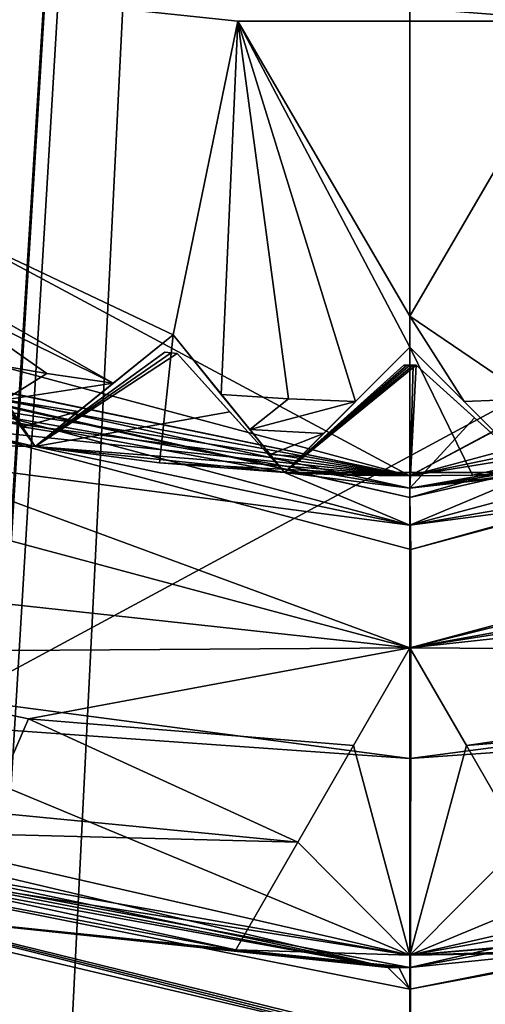
# Model space of a CAD drawing. Units: millimetres. Extents: x -55 to 55, y -88 to 55.
# Drawn here: x -2 to 0, y -12 to -8 of the extents above; entities that cross this region are included whole.
import ezdxf

# ---------------------------------------------------------------- set-up
doc = ezdxf.new("R2010")
doc.units = ezdxf.units.MM
doc.header["$LTSCALE"] = 101.851852
for name, color, linetype in [('102', 7, 'CONTINUOUS'), ('185', 7, 'CONTINUOUS'), ('186', 7, 'CONTINUOUS'), ('187', 7, 'CONTINUOUS'), ('26', 7, 'CONTINUOUS'), ('260', 7, 'CONTINUOUS'), ('261', 7, 'CONTINUOUS'), ('262', 7, 'CONTINUOUS'), ('263', 7, 'CONTINUOUS'), ('27', 7, 'CONTINUOUS'), ('28', 7, 'CONTINUOUS'), ('29', 7, 'CONTINUOUS'), ('30', 7, 'CONTINUOUS'), ('308', 7, 'CONTINUOUS'), ('309', 7, 'CONTINUOUS'), ('310', 7, 'CONTINUOUS'), ('311', 7, 'CONTINUOUS'), ('312', 7, 'CONTINUOUS'), ('32', 7, 'CONTINUOUS'), ('37', 7, 'CONTINUOUS'), ('375', 7, 'CONTINUOUS'), ('376', 7, 'CONTINUOUS'), ('377', 7, 'CONTINUOUS'), ('378', 7, 'CONTINUOUS'), ('39', 7, 'CONTINUOUS'), ('41', 7, 'CONTINUOUS'), ('42', 7, 'CONTINUOUS'), ('422', 7, 'CONTINUOUS'), ('43', 7, 'CONTINUOUS'), ('465', 7, 'CONTINUOUS'), ('466', 7, 'CONTINUOUS'), ('467', 7, 'CONTINUOUS'), ('468', 7, 'CONTINUOUS'), ('469', 7, 'CONTINUOUS'), ('470', 7, 'CONTINUOUS'), ('471', 7, 'CONTINUOUS'), ('472', 7, 'CONTINUOUS'), ('475', 7, 'CONTINUOUS'), ('476', 7, 'CONTINUOUS'), ('493', 7, 'CONTINUOUS'), ('515', 7, 'CONTINUOUS'), ('516', 7, 'CONTINUOUS'), ('517', 7, 'CONTINUOUS'), ('518', 7, 'CONTINUOUS'), ('520', 7, 'CONTINUOUS'), ('521', 7, 'CONTINUOUS'), ('545', 7, 'CONTINUOUS'), ('546', 7, 'CONTINUOUS'), ('547', 7, 'CONTINUOUS'), ('548', 7, 'CONTINUOUS'), ('549', 7, 'CONTINUOUS'), ('550', 7, 'CONTINUOUS'), ('609', 7, 'CONTINUOUS'), ('610', 7, 'CONTINUOUS'), ('612', 7, 'CONTINUOUS'), ('613', 7, 'CONTINUOUS'), ('614', 7, 'CONTINUOUS'), ('615', 7, 'CONTINUOUS'), ('686', 7, 'CONTINUOUS'), ('770', 7, 'CONTINUOUS'), ('823', 7, 'CONTINUOUS'), ('89', 7, 'CONTINUOUS'), ('90', 7, 'CONTINUOUS'), ('91', 7, 'CONTINUOUS')]:
    doc.layers.add(name, color=color, linetype=linetype)

msp = doc.modelspace()

# ---------------------------------------------------------------- linework, layer by layer
at = {"layer": '102', "color": 7, "linetype": 'CONTINUOUS', "true_color": 0x0082ff}
for points in [[(-1.2074, -9.3726, 72.6), (-0.9644, -9.1758, 72.6), (-4.5, -7.5, 72.6), (-1.2074, -9.3726, 72.6)], [(-0.9644, -9.1758, 72.6), (-0.7, -7.9, 72.6), (-4.5, -7.5, 72.6), (-0.9644, -9.1758, 72.6)], [(-1.9183, -9.0247, 72.6), (-1.2074, -9.3726, 72.6), (-4.5, -7.5, 72.6), (-1.9183, -9.0247, 72.6)], [(-0.7, -7.9, 72.6), (0.7, -7.9, 72.6), (-4.5, -7.5, 72.6), (-0.7, -7.9, 72.6)], [(-4.5, -7.5, 72.6), (0.7, -7.9, 72.6), (4.5, -7.5, 72.6), (-4.5, -7.5, 72.6)], [(-0.9644, -9.1758, 72.6), (-0.7677, -9.4188, 72.6), (-0.7, -7.9, 72.6), (-0.9644, -9.1758, 72.6)], [(-0.7677, -9.4188, 72.6), (-0.4946, -9.437, 72.6), (-0.7, -7.9, 72.6), (-0.7677, -9.4188, 72.6)], [(-0.2211, -9.4474, 72.6), (0, -9.2264, 72.6), (-0.7, -7.9, 72.6), (-0.2211, -9.4474, 72.6)], [(0, -9.2264, 72.6), (0, -9.1, 72.6), (-0.7, -7.9, 72.6), (0, -9.2264, 72.6)], [(-0.4946, -9.437, 72.6), (-0.2211, -9.4474, 72.6), (-0.7, -7.9, 72.6), (-0.4946, -9.437, 72.6)], [(0, -9.1, 72.6), (0.4946, -9.437, 72.6), (0.7, -7.9, 72.6), (0, -9.1, 72.6)], [(-1.4783, -9.3337, 72.6), (-1.2074, -9.3726, 72.6), (-1.9183, -9.0247, 72.6), (-1.4783, -9.3337, 72.6)], [(-1.748, -9.2869, 72.6), (-1.4783, -9.3337, 72.6), (-1.9183, -9.0247, 72.6), (-1.748, -9.2869, 72.6)], [(0.2211, -9.4474, 72.6), (0.4946, -9.437, 72.6), (0, -9.1, 72.6), (0.2211, -9.4474, 72.6)], [(0, -9.2264, 72.6), (0.2211, -9.4474, 72.6), (0, -9.1, 72.6), (0, -9.2264, 72.6)]]:
    msp.add_3dface(points, dxfattribs=at)
at = {"layer": '185', "color": 7, "linetype": 'CONTINUOUS', "true_color": 0x0082ff}
for points in [[(-1.4783, -9.3337, 72.6), (-1.748, -9.2869, 72.6), (-1.6482, -9.4407, 72.5687), (-1.4783, -9.3337, 72.6)], [(-1.2074, -9.3726, 72.6), (-1.4783, -9.3337, 72.6), (-1.6482, -9.4407, 72.5687), (-1.2074, -9.3726, 72.6)], [(-1.2074, -9.3726, 72.6), (-1.6482, -9.4407, 72.5687), (-1.3504, -9.4884, 72.5684), (-1.2074, -9.3726, 72.6)], [(-1.6482, -9.4407, 72.5687), (-1.5766, -9.5509, 72.4925), (-1.3504, -9.4884, 72.5684), (-1.6482, -9.4407, 72.5687)], [(-1.3504, -9.4884, 72.5684), (-1.5766, -9.5509, 72.4925), (-1.4525, -9.5711, 72.4918), (-1.3504, -9.4884, 72.5684)], [(-1.5766, -9.5509, 72.4925), (-1.5252, -9.63, 72.3), (-1.4525, -9.5711, 72.4918), (-1.5766, -9.5509, 72.4925)]]:
    msp.add_3dface(points, dxfattribs=at)
at = {"layer": '186', "color": 7, "linetype": 'CONTINUOUS', "true_color": 0x0082ff}
for points in [[(-0.4946, -9.437, 72.6), (-0.7677, -9.4188, 72.6), (-0.6523, -9.5612, 72.5687), (-0.4946, -9.437, 72.6)], [(-0.2211, -9.4474, 72.6), (-0.4946, -9.437, 72.6), (-0.6523, -9.5612, 72.5687), (-0.2211, -9.4474, 72.6)], [(-0.2211, -9.4474, 72.6), (-0.6523, -9.5612, 72.5687), (-0.3512, -9.5776, 72.5684), (-0.2211, -9.4474, 72.6)], [(-0.6523, -9.5612, 72.5687), (-0.5696, -9.6633, 72.4925), (-0.3512, -9.5776, 72.5684), (-0.6523, -9.5612, 72.5687)], [(-0.3512, -9.5776, 72.5684), (-0.5696, -9.6633, 72.4925), (-0.4441, -9.6705, 72.4918), (-0.3512, -9.5776, 72.5684)], [(-0.5696, -9.6633, 72.4925), (-0.5103, -9.7366, 72.3), (-0.4441, -9.6705, 72.4918), (-0.5696, -9.6633, 72.4925)]]:
    msp.add_3dface(points, dxfattribs=at)
at = {"layer": '187', "color": 7, "linetype": 'CONTINUOUS', "true_color": 0x0082ff}
msp.add_3dface([(0.4946, -9.437, 72.6), (0.2211, -9.4474, 72.6), (0.3507, -9.577, 72.5687), (0.4946, -9.437, 72.6)], dxfattribs=at)
at = {"layer": '26', "color": 7, "linetype": 'CONTINUOUS', "true_color": 0x0082ff}
for points in [[(6.251, -12.5017, 62.6), (8.9561, -10.731, 62.6), (0, -12.0499, 62.6), (6.251, -12.5017, 62.6)], [(0, -12.0499, 62.6), (8.9561, -10.731, 62.6), (5.2107, -10.8651, 62.6), (0, -12.0499, 62.6)], [(-5.2927, -10.8254, 62.6), (-6.0646, -12.5931, 62.6), (-0.0894, -12.0499, 62.6), (-5.2927, -10.8254, 62.6)]]:
    msp.add_3dface(points, dxfattribs=at)
at = {"layer": '260', "color": 7, "linetype": 'CONTINUOUS', "true_color": 0x0082ff}
for points in [[(0, -9.75, 60.5), (-4.875, -8.4437, 61.3), (-4.8751, -8.4437, 60.5), (0, -9.75, 60.5)], [(0, -9.75, 61.3), (-4.875, -8.4437, 61.3), (0, -9.75, 60.5), (0, -9.75, 61.3)]]:
    msp.add_3dface(points, dxfattribs=at)
at = {"layer": '261', "color": 7, "linetype": 'CONTINUOUS', "true_color": 0x0082ff}
for points in [[(-0.5103, -9.7366, 64.6), (0, -9.75, 64.6), (0, -9.2264, 64.6), (-0.5103, -9.7366, 64.6)], [(0, -9.75, 64.6), (0.2552, -9.7467, 64.6), (0, -9.2264, 64.6), (0, -9.75, 64.6)], [(0.2552, -9.7467, 64.6), (0.5103, -9.7366, 64.6), (0, -9.2264, 64.6), (0.2552, -9.7467, 64.6)], [(0, -9.75, 64.6), (-0.5103, -9.7366, 64.6), (-0.2552, -9.7467, 64.6), (0, -9.75, 64.6)]]:
    msp.add_3dface(points, dxfattribs=at)
at = {"layer": '262', "color": 7, "linetype": 'CONTINUOUS', "true_color": 0x0082ff}
for points in [[(-0.5103, -9.7366, 64.6), (0, -9.2264, 72.6), (-0.5103, -9.7366, 72.3), (-0.5103, -9.7366, 64.6)], [(0, -9.2264, 72.6), (-0.5103, -9.7366, 64.6), (0, -9.2264, 64.6), (0, -9.2264, 72.6)], [(-0.5103, -9.7366, 72.3), (0, -9.2264, 72.6), (-0.4441, -9.6705, 72.4918), (-0.5103, -9.7366, 72.3)], [(0, -9.2264, 72.6), (-0.3512, -9.5776, 72.5684), (-0.4441, -9.6705, 72.4918), (0, -9.2264, 72.6)], [(0, -9.2264, 72.6), (-0.2211, -9.4474, 72.6), (-0.3512, -9.5776, 72.5684), (0, -9.2264, 72.6)]]:
    msp.add_3dface(points, dxfattribs=at)
at = {"layer": '263', "color": 7, "linetype": 'CONTINUOUS', "true_color": 0x0082ff}
for points in [[(0.5103, -9.7366, 64.6), (0.5103, -9.7366, 72.3), (0, -9.2264, 64.6), (0.5103, -9.7366, 64.6)], [(0.2211, -9.4474, 72.6), (0, -9.2264, 72.6), (0, -9.2264, 64.6), (0.2211, -9.4474, 72.6)], [(0.3507, -9.577, 72.5687), (0.2211, -9.4474, 72.6), (0, -9.2264, 64.6), (0.3507, -9.577, 72.5687)], [(0.5103, -9.7366, 72.3), (0.4436, -9.6699, 72.4925), (0, -9.2264, 64.6), (0.5103, -9.7366, 72.3)], [(0.4436, -9.6699, 72.4925), (0.3507, -9.577, 72.5687), (0, -9.2264, 64.6), (0.4436, -9.6699, 72.4925)]]:
    msp.add_3dface(points, dxfattribs=at)
at = {"layer": '27', "color": 7, "linetype": 'CONTINUOUS', "true_color": 0x0082ff}
for points in [[(-5.1674, -10.5527, 62.9), (-4.5302, -10.9368, 62.6879), (-0.0899, -11.7497, 62.9), (-5.1674, -10.5527, 62.9)], [(-5.2927, -10.8254, 62.6), (-0.0894, -12.0499, 62.6), (-4.5302, -10.9368, 62.6879), (-5.2927, -10.8254, 62.6)], [(-0.0894, -12.0499, 62.6), (-0.0464, -12.0499, 62.6), (-4.5302, -10.9368, 62.6879), (-0.0894, -12.0499, 62.6)], [(-0.0464, -12.0499, 62.6), (0, -12.0499, 62.6), (-4.5302, -10.9368, 62.6879), (-0.0464, -12.0499, 62.6)], [(-4.5302, -10.9368, 62.6879), (0, -12.0499, 62.6), (0, -11.8379, 62.6879), (-4.5302, -10.9368, 62.6879)], [(-4.5302, -10.9368, 62.6879), (0, -11.8379, 62.6879), (-0.0899, -11.7497, 62.9), (-4.5302, -10.9368, 62.6879)], [(-0.0899, -11.7497, 62.9), (0, -11.8379, 62.6879), (-0.0449, -11.7499, 62.9), (-0.0899, -11.7497, 62.9)], [(-0.0449, -11.7499, 62.9), (0, -11.8379, 62.6879), (0, -11.75, 62.9), (-0.0449, -11.7499, 62.9)]]:
    msp.add_3dface(points, dxfattribs=at)
at = {"layer": '28', "color": 7, "linetype": 'CONTINUOUS', "true_color": 0x0082ff}
for points in [[(0, -11.75, 62.9), (4.5302, -10.9368, 62.6879), (5.0866, -10.5919, 62.9), (0, -11.75, 62.9)], [(0, -12.0499, 62.6), (5.2107, -10.8651, 62.6), (0, -11.8379, 62.6879), (0, -12.0499, 62.6)], [(0, -11.8379, 62.6879), (5.2107, -10.8651, 62.6), (4.5302, -10.9368, 62.6879), (0, -11.8379, 62.6879)], [(0, -11.75, 62.9), (0, -11.8379, 62.6879), (4.5302, -10.9368, 62.6879), (0, -11.75, 62.9)]]:
    msp.add_3dface(points, dxfattribs=at)
at = {"layer": '29', "color": 7, "linetype": 'CONTINUOUS', "true_color": 0x0082ff}
for points in [[(0, -11.75, 62.9), (5.0866, -10.5919, 62.9), (0, -11.75, 65.6), (0, -11.75, 62.9)], [(0, -11.75, 65.6), (5.0866, -10.5919, 62.9), (2.376, -11.5073, 65.6), (0, -11.75, 65.6)]]:
    msp.add_3dface(points, dxfattribs=at)
at = {"layer": '30', "color": 7, "linetype": 'CONTINUOUS', "true_color": 0x0082ff}
for points in [[(0, -9.75, 65.6), (-3.8619, -8.9526, 65.6), (0, -9.8, 65.6), (0, -9.75, 65.6)], [(0, -9.8, 65.6), (-3.8619, -8.9526, 65.6), (-3.3518, -9.209, 65.6), (0, -9.8, 65.6)], [(3.8619, -8.9526, 65.6), (0, -9.75, 65.6), (3.3518, -9.209, 65.6), (3.8619, -8.9526, 65.6)], [(3.3518, -9.209, 65.6), (0, -9.75, 65.6), (0, -9.8, 65.6), (3.3518, -9.209, 65.6)], [(-2.376, -11.5073, 65.6), (0, -11.75, 65.6), (-4.0016, -10.9944, 65.6), (-2.376, -11.5073, 65.6)], [(-4.0016, -10.9944, 65.6), (0, -11.75, 65.6), (0, -11.7, 65.6), (-4.0016, -10.9944, 65.6)], [(0, -11.7, 65.6), (2.376, -11.5073, 65.6), (4.0016, -10.9944, 65.6), (0, -11.7, 65.6)], [(0, -11.75, 65.6), (2.376, -11.5073, 65.6), (0, -11.7, 65.6), (0, -11.75, 65.6)]]:
    msp.add_3dface(points, dxfattribs=at)
at = {"layer": '308', "color": 7, "linetype": 'CONTINUOUS', "true_color": 0x0082ff}
for points in [[(-0.5103, -9.7366, 64.6), (-0.5103, -9.7366, 72.3), (-0.9644, -9.1758, 64.6), (-0.5103, -9.7366, 64.6)], [(-0.7677, -9.4188, 72.6), (-0.9644, -9.1758, 72.6), (-0.9644, -9.1758, 64.6), (-0.7677, -9.4188, 72.6)], [(-0.6523, -9.5612, 72.5687), (-0.7677, -9.4188, 72.6), (-0.9644, -9.1758, 64.6), (-0.6523, -9.5612, 72.5687)], [(-0.5103, -9.7366, 72.3), (-0.5696, -9.6633, 72.4925), (-0.9644, -9.1758, 64.6), (-0.5103, -9.7366, 72.3)], [(-0.5696, -9.6633, 72.4925), (-0.6523, -9.5612, 72.5687), (-0.9644, -9.1758, 64.6), (-0.5696, -9.6633, 72.4925)]]:
    msp.add_3dface(points, dxfattribs=at)
at = {"layer": '309', "color": 7, "linetype": 'CONTINUOUS', "true_color": 0x0082ff}
for points in [[(-1.5252, -9.63, 64.6), (-1.0192, -9.6966, 64.6), (-0.9644, -9.1758, 64.6), (-1.5252, -9.63, 64.6)], [(-1.0192, -9.6966, 64.6), (-0.5103, -9.7366, 64.6), (-0.9644, -9.1758, 64.6), (-1.0192, -9.6966, 64.6)]]:
    msp.add_3dface(points, dxfattribs=at)
at = {"layer": '310', "color": 7, "linetype": 'CONTINUOUS', "true_color": 0x0082ff}
for points in [[(-1.5252, -9.63, 64.6), (-0.9644, -9.1758, 72.6), (-1.5252, -9.63, 72.3), (-1.5252, -9.63, 64.6)], [(-0.9644, -9.1758, 72.6), (-1.5252, -9.63, 64.6), (-0.9644, -9.1758, 64.6), (-0.9644, -9.1758, 72.6)], [(-1.5252, -9.63, 72.3), (-0.9644, -9.1758, 72.6), (-1.4525, -9.5711, 72.4918), (-1.5252, -9.63, 72.3)], [(-0.9644, -9.1758, 72.6), (-1.3504, -9.4884, 72.5684), (-1.4525, -9.5711, 72.4918), (-0.9644, -9.1758, 72.6)], [(-0.9644, -9.1758, 72.6), (-1.2074, -9.3726, 72.6), (-1.3504, -9.4884, 72.5684), (-0.9644, -9.1758, 72.6)]]:
    msp.add_3dface(points, dxfattribs=at)
at = {"layer": '311', "color": 7, "linetype": 'CONTINUOUS', "true_color": 0x0082ff}
for points in [[(-1.5252, -9.63, 64.6), (-1.5252, -9.63, 72.3), (-1.9183, -9.0247, 64.6), (-1.5252, -9.63, 64.6)], [(-1.5252, -9.63, 72.3), (-1.5766, -9.5509, 72.4925), (-1.9183, -9.0247, 64.6), (-1.5252, -9.63, 72.3)], [(-1.5766, -9.5509, 72.4925), (-1.6482, -9.4407, 72.5687), (-1.9183, -9.0247, 64.6), (-1.5766, -9.5509, 72.4925)]]:
    msp.add_3dface(points, dxfattribs=at)
at = {"layer": '312', "color": 7, "linetype": 'CONTINUOUS', "true_color": 0x0082ff}
msp.add_3dface([(-2.0271, -9.5369, 64.6), (-1.5252, -9.63, 64.6), (-1.9183, -9.0247, 64.6), (-2.0271, -9.5369, 64.6)], dxfattribs=at)
at = {"layer": '32', "color": 7, "linetype": 'CONTINUOUS', "true_color": 0x0082ff}
for points in [[(-5.1674, -10.5527, 62.9), (-0.0899, -11.7497, 62.9), (-4.654, -10.789, 65.6), (-5.1674, -10.5527, 62.9)], [(-4.654, -10.789, 65.6), (-0.0899, -11.7497, 62.9), (-4.0017, -10.9947, 65.6), (-4.654, -10.789, 65.6)], [(-2.376, -11.5073, 65.6), (-4.0017, -10.9947, 65.6), (-0.0899, -11.7497, 62.9), (-2.376, -11.5073, 65.6)], [(-0.0899, -11.7497, 62.9), (-0.0449, -11.7499, 62.9), (-2.376, -11.5073, 65.6), (-0.0899, -11.7497, 62.9)], [(-0.0449, -11.7499, 62.9), (0, -11.75, 62.9), (-2.376, -11.5073, 65.6), (-0.0449, -11.7499, 62.9)], [(0, -11.75, 62.9), (0, -11.75, 65.6), (-2.376, -11.5073, 65.6), (0, -11.75, 62.9)]]:
    msp.add_3dface(points, dxfattribs=at)
at = {"layer": '37', "color": 7, "linetype": 'CONTINUOUS', "true_color": 0x0082ff}
for points in [[(0, -9.75, 65.6), (3.8619, -8.9526, 65.6), (0, -9.75, 64.6), (0, -9.75, 65.6)], [(0, -9.75, 64.6), (3.8619, -8.9526, 65.6), (0.2552, -9.7467, 64.6), (0, -9.75, 64.6)], [(0.2552, -9.7467, 64.6), (3.8619, -8.9526, 65.6), (0.5103, -9.7366, 64.6), (0.2552, -9.7467, 64.6)]]:
    msp.add_3dface(points, dxfattribs=at)
at = {"layer": '375', "color": 7, "linetype": 'CONTINUOUS', "true_color": 0x0082ff}
for points in [[(0, -9.1, 72.6), (0.7, -7.9, 72.6), (0, -9.1, 72.9), (0, -9.1, 72.6)], [(0, -9.1, 72.9), (0.7, -7.9, 72.6), (0.7, -7.9, 72.9), (0, -9.1, 72.9)]]:
    msp.add_3dface(points, dxfattribs=at)
at = {"layer": '376', "color": 7, "linetype": 'CONTINUOUS', "true_color": 0x0082ff}
for points in [[(-0.7, -7.9, 72.6), (0, -9.1, 72.6), (-0.7, -7.9, 72.9), (-0.7, -7.9, 72.6)], [(0, -9.1, 72.6), (0, -9.1, 72.9), (-0.7, -7.9, 72.9), (0, -9.1, 72.6)]]:
    msp.add_3dface(points, dxfattribs=at)
at = {"layer": '377', "color": 7, "linetype": 'CONTINUOUS', "true_color": 0x0082ff}
for points in [[(0.7, -7.9, 72.6), (-0.7, -7.9, 72.6), (0.7, -7.9, 72.9), (0.7, -7.9, 72.6)], [(0.7, -7.9, 72.9), (-0.7, -7.9, 72.6), (-0.7, -7.9, 72.9), (0.7, -7.9, 72.9)]]:
    msp.add_3dface(points, dxfattribs=at)
at = {"layer": '378', "color": 7, "linetype": 'CONTINUOUS', "true_color": 0x0082ff}
msp.add_3dface([(0, -9.1, 72.9), (0.7, -7.9, 72.9), (-0.7, -7.9, 72.9), (0, -9.1, 72.9)], dxfattribs=at)
at = {"layer": '39', "color": 7, "linetype": 'CONTINUOUS', "true_color": 0x0082ff}
for points in [[(-3.8619, -8.9526, 65.6), (0, -9.75, 65.6), (-3.4941, -9.1024, 64.6), (-3.8619, -8.9526, 65.6)], [(-3.4941, -9.1024, 64.6), (0, -9.75, 65.6), (-3.0129, -9.2728, 64.6), (-3.4941, -9.1024, 64.6)], [(-3.0129, -9.2728, 64.6), (0, -9.75, 65.6), (-2.5235, -9.4178, 64.6), (-3.0129, -9.2728, 64.6)], [(-2.5235, -9.4178, 64.6), (0, -9.75, 65.6), (-2.0271, -9.5369, 64.6), (-2.5235, -9.4178, 64.6)], [(-2.0271, -9.5369, 64.6), (0, -9.75, 65.6), (-1.5252, -9.63, 64.6), (-2.0271, -9.5369, 64.6)], [(-1.5252, -9.63, 64.6), (0, -9.75, 65.6), (-1.0192, -9.6966, 64.6), (-1.5252, -9.63, 64.6)], [(-1.0192, -9.6966, 64.6), (0, -9.75, 65.6), (-0.5103, -9.7366, 64.6), (-1.0192, -9.6966, 64.6)], [(-0.5103, -9.7366, 64.6), (0, -9.75, 65.6), (-0.2552, -9.7467, 64.6), (-0.5103, -9.7366, 64.6)], [(0, -9.75, 65.6), (0, -9.75, 64.6), (-0.2552, -9.7467, 64.6), (0, -9.75, 65.6)]]:
    msp.add_3dface(points, dxfattribs=at)
at = {"layer": '41', "color": 7, "linetype": 'CONTINUOUS', "true_color": 0x0082ff}
for points in [[(-4.875, -8.4437, 61.3), (0, -9.75, 61.3), (-4.2685, -8.8636, 61.0879), (-4.875, -8.4437, 61.3)], [(-4.2685, -8.8636, 61.0879), (0, -9.8379, 61.0879), (-5.0201, -8.7063, 61), (-4.2685, -8.8636, 61.0879)], [(-5.0201, -8.7063, 61), (0, -9.8379, 61.0879), (0.0032, -10.0497, 61), (-5.0201, -8.7063, 61)], [(-4.2685, -8.8636, 61.0879), (0, -9.75, 61.3), (0, -9.8379, 61.0879), (-4.2685, -8.8636, 61.0879)]]:
    msp.add_3dface(points, dxfattribs=at)
at = {"layer": '42', "color": 7, "linetype": 'CONTINUOUS', "true_color": 0x0082ff}
for points in [[(0, -16.2, 61), (-7.0289, -14.5957, 61), (-5.0201, -8.7063, 61), (0, -16.2, 61)], [(0, -16.2, 61), (-5.0201, -8.7063, 61), (0.0032, -10.0497, 61), (0, -16.2, 61)], [(7.0288, -14.5957, 61), (0, -16.2, 61), (5.0206, -8.7061, 61), (7.0288, -14.5957, 61)], [(0, -16.2, 61), (0.0032, -10.0497, 61), (5.0206, -8.7061, 61), (0, -16.2, 61)]]:
    msp.add_3dface(points, dxfattribs=at)
at = {"layer": '422', "color": 7, "linetype": 'CONTINUOUS'}
for points in [[(0, 15.6, 40.3), (-6.2996, 14.2715, 40.3), (-1.5, -14.4847, 40.3), (0, 15.6, 40.3)], [(1.5, -14.4847, 40.3), (0, 15.6, 40.3), (-1.5, -14.4847, 40.3), (1.5, -14.4847, 40.3)], [(6.2996, 14.2715, 40.3), (0, 15.6, 40.3), (5.6287, -14.5492, 40.3), (6.2996, 14.2715, 40.3)], [(5.6287, -14.5492, 40.3), (0, 15.6, 40.3), (2, -14.9847, 40.3), (5.6287, -14.5492, 40.3)], [(2, -14.9847, 40.3), (0, 15.6, 40.3), (1.8536, -14.6311, 40.3), (2, -14.9847, 40.3)], [(1.8536, -14.6311, 40.3), (0, 15.6, 40.3), (1.5, -14.4847, 40.3), (1.8536, -14.6311, 40.3)], [(-1.5, -14.4847, 40.3), (-6.2996, 14.2715, 40.3), (-1.8536, -14.6311, 40.3), (-1.5, -14.4847, 40.3)]]:
    msp.add_3dface(points, dxfattribs=at)
at = {"layer": '43', "color": 7, "linetype": 'CONTINUOUS', "true_color": 0x0082ff}
for points in [[(0, -9.8379, 61.0879), (0, -9.75, 61.3), (4.875, -8.4437, 61.3), (0, -9.8379, 61.0879)], [(0, -9.8379, 61.0879), (4.875, -8.4437, 61.3), (4.2685, -8.8636, 61.0879), (0, -9.8379, 61.0879)], [(5.0206, -8.7061, 61), (0.0032, -10.0497, 61), (4.2685, -8.8636, 61.0879), (5.0206, -8.7061, 61)], [(0.0032, -10.0497, 61), (0, -9.8379, 61.0879), (4.2685, -8.8636, 61.0879), (0.0032, -10.0497, 61)]]:
    msp.add_3dface(points, dxfattribs=at)
at = {"layer": '465', "color": 7, "linetype": 'CONTINUOUS', "true_color": 0xaaaaaa}
for points in [[(-4.0016, -10.9944, 68.6), (0, -11.7, 65.6), (-5.0763, -10.5414, 72.6), (-4.0016, -10.9944, 68.6)], [(-5.0763, -10.5414, 72.6), (0, -11.7, 65.6), (0, -11.7, 68.6), (-5.0763, -10.5414, 72.6)], [(0, -11.7, 72.6), (-5.0763, -10.5414, 72.6), (0, -11.7, 68.6), (0, -11.7, 72.6)], [(-4.0016, -10.9944, 65.6), (0, -11.7, 65.6), (-4.0016, -10.9944, 68.6), (-4.0016, -10.9944, 65.6)], [(0, -11.7, 65.6), (4.0016, -10.9944, 65.6), (0, -11.7, 68.6), (0, -11.7, 65.6)], [(0, -11.7, 68.6), (4.0016, -10.9944, 65.6), (2.0317, -11.5223, 68.6), (0, -11.7, 68.6)]]:
    msp.add_3dface(points, dxfattribs=at)
at = {"layer": '466', "color": 7, "linetype": 'CONTINUOUS', "true_color": 0xaaaaaa}
for points in [[(0, -11.7, 72.6), (4.0016, -10.9944, 68.6), (5.0763, -10.5414, 72.6), (0, -11.7, 72.6)], [(0, -11.7, 72.6), (2.0317, -11.5223, 68.6), (4.0016, -10.9944, 68.6), (0, -11.7, 72.6)], [(0, -11.7, 72.6), (0, -11.7, 68.6), (2.0317, -11.5223, 68.6), (0, -11.7, 72.6)]]:
    msp.add_3dface(points, dxfattribs=at)
at = {"layer": '467', "color": 7, "linetype": 'CONTINUOUS', "true_color": 0xaaaaaa}
for points in [[(-5.0763, -10.5414, 72.6), (0, -11.7, 72.6), (-2.8212, -10.5286, 72.6), (-5.0763, -10.5414, 72.6)], [(0, -11.7, 72.6), (0, -10.9, 72.6), (-2.8212, -10.5286, 72.6), (0, -11.7, 72.6)], [(0, -10.9, 72.6), (5.0763, -10.5414, 72.6), (2.8212, -10.5286, 72.6), (0, -10.9, 72.6)], [(0, -11.7, 72.6), (5.0763, -10.5414, 72.6), (0, -10.9, 72.6), (0, -11.7, 72.6)]]:
    msp.add_3dface(points, dxfattribs=at)
at = {"layer": '468', "color": 7, "linetype": 'CONTINUOUS', "true_color": 0xaaaaaa}
for points in [[(0, -10.9, 72.6), (2.8212, -10.5286, 72.6), (0, -10.9, 73.4), (0, -10.9, 72.6)], [(0, -10.9, 73.4), (2.8212, -10.5286, 72.6), (2.8212, -10.5286, 73.4), (0, -10.9, 73.4)]]:
    msp.add_3dface(points, dxfattribs=at)
at = {"layer": '469', "color": 7, "linetype": 'CONTINUOUS', "true_color": 0xaaaaaa}
for points in [[(-2.8212, -10.5286, 72.6), (0, -10.9, 72.6), (-2.8212, -10.5286, 73.4), (-2.8212, -10.5286, 72.6)], [(0, -10.9, 72.6), (0, -10.9, 73.4), (-2.8212, -10.5286, 73.4), (0, -10.9, 72.6)]]:
    msp.add_3dface(points, dxfattribs=at)
at = {"layer": '470', "color": 7, "linetype": 'CONTINUOUS', "true_color": 0xaaaaaa}
for points in [[(-2.8212, -10.5286, 73.4), (0, -10.9, 73.4), (-5.0763, -10.5414, 73.4), (-2.8212, -10.5286, 73.4)], [(0, -10.9, 73.4), (2.8212, -10.5286, 73.4), (0, -11.7, 73.4), (0, -10.9, 73.4)], [(0, -11.7, 73.4), (2.8212, -10.5286, 73.4), (5.0763, -10.5414, 73.4), (0, -11.7, 73.4)], [(0, -10.9, 73.4), (0, -11.7, 73.4), (-5.0763, -10.5414, 73.4), (0, -10.9, 73.4)]]:
    msp.add_3dface(points, dxfattribs=at)
at = {"layer": '471', "color": 7, "linetype": 'CONTINUOUS', "true_color": 0xaaaaaa}
for points in [[(0, -11.7, 73.4), (5.0763, -10.5414, 73.4), (0, -11.7, 74.4), (0, -11.7, 73.4)], [(0, -11.7, 74.4), (5.0763, -10.5414, 73.4), (0.3548, -11.6946, 74.4), (0, -11.7, 74.4)]]:
    msp.add_3dface(points, dxfattribs=at)
at = {"layer": '472', "color": 7, "linetype": 'CONTINUOUS', "true_color": 0xaaaaaa}
for points in [[(-5.0763, -10.5414, 73.4), (0, -11.7, 73.4), (-3.5954, -11.1339, 74.4), (-5.0763, -10.5414, 73.4)], [(-3.5954, -11.1339, 74.4), (0, -11.7, 73.4), (-0.7093, -11.6785, 74.4), (-3.5954, -11.1339, 74.4)], [(0, -11.7, 73.4), (0, -11.7, 74.4), (-0.7093, -11.6785, 74.6), (0, -11.7, 73.4)], [(-0.7093, -11.6785, 74.4), (0, -11.7, 73.4), (-0.7093, -11.6785, 74.6), (-0.7093, -11.6785, 74.4)], [(-0.7093, -11.6785, 74.6), (0, -11.7, 74.4), (0, -11.7, 74.6), (-0.7093, -11.6785, 74.6)], [(0.3548, -11.6946, 74.4), (0.7093, -11.6785, 74.4), (0, -11.7, 74.6), (0.3548, -11.6946, 74.4)], [(0, -11.7, 74.6), (0.7093, -11.6785, 74.4), (0.7093, -11.6785, 74.6), (0, -11.7, 74.6)], [(0, -11.7, 74.4), (0.3548, -11.6946, 74.4), (0, -11.7, 74.6), (0, -11.7, 74.4)]]:
    msp.add_3dface(points, dxfattribs=at)
at = {"layer": '475', "color": 7, "linetype": 'CONTINUOUS', "true_color": 0xaaaaaa}
for points in [[(-2.7654, -10.149, 74.4), (0, -10.45, 74.4), (-5.2251, -9.0499, 74.4), (-2.7654, -10.149, 74.4)], [(-2.8524, -10.4683, 74.4), (0, -10.45, 74.4), (-2.7654, -10.149, 74.4), (-2.8524, -10.4683, 74.4)], [(-1.5526, -10.7383, 74.4), (0, -10.45, 74.4), (-2.8524, -10.4683, 74.4), (-1.5526, -10.7383, 74.4)], [(-0.2295, -10.8476, 74.4), (0, -10.45, 74.4), (-1.5526, -10.7383, 74.4), (-0.2295, -10.8476, 74.4)], [(-3.5954, -11.1339, 74.4), (-0.7093, -11.6785, 74.4), (-3.0446, -11.1736, 74.4), (-3.5954, -11.1339, 74.4)], [(-1.718, -11.1181, 74.4), (-3.0446, -11.1736, 74.4), (-0.4565, -11.2407, 74.4), (-1.718, -11.1181, 74.4)], [(-3.0446, -11.1736, 74.4), (-0.7093, -11.6785, 74.4), (-0.4565, -11.2407, 74.4), (-3.0446, -11.1736, 74.4)]]:
    msp.add_3dface(points, dxfattribs=at)
at = {"layer": '476', "color": 7, "linetype": 'CONTINUOUS', "true_color": 0xaaaaaa}
for points in [[(5.2251, -9.0499, 74.4), (0, -10.45, 74.4), (5.0772, -9.1939, 74.4), (5.2251, -9.0499, 74.4)], [(5.0772, -9.1939, 74.4), (0, -10.45, 74.4), (5.2518, -9.4964, 74.4), (5.0772, -9.1939, 74.4)], [(0, -10.45, 74.4), (4.9487, -9.6714, 74.4), (5.2518, -9.4964, 74.4), (0, -10.45, 74.4)], [(0, -10.45, 74.4), (2.7654, -10.149, 74.4), (4.9487, -9.6714, 74.4), (0, -10.45, 74.4)], [(2.7654, -10.149, 74.4), (0, -10.45, 74.4), (2.8524, -10.4683, 74.4), (2.7654, -10.149, 74.4)], [(2.8524, -10.4683, 74.4), (0, -10.45, 74.4), (0.2295, -10.8476, 74.4), (2.8524, -10.4683, 74.4)], [(1.5526, -10.7383, 74.4), (2.8524, -10.4683, 74.4), (0.2295, -10.8476, 74.4), (1.5526, -10.7383, 74.4)]]:
    msp.add_3dface(points, dxfattribs=at)
at = {"layer": '493', "color": 7, "linetype": 'CONTINUOUS', "true_color": 0xaaaaaa}
for points in [[(-0.2295, -10.8476, 74.6), (0, -11.7, 74.6), (0, -10.45, 74.6), (-0.2295, -10.8476, 74.6)], [(0, -10.45, 74.6), (0, -11.7, 74.6), (0.2295, -10.8476, 74.6), (0, -10.45, 74.6)], [(-1.5526, -10.7383, 74.6), (-2.8524, -10.4683, 74.6), (-1.718, -11.1181, 74.6), (-1.5526, -10.7383, 74.6)], [(-0.4565, -11.2407, 74.6), (-1.5526, -10.7383, 74.6), (-1.718, -11.1181, 74.6), (-0.4565, -11.2407, 74.6)], [(-0.2295, -10.8476, 74.6), (-1.5526, -10.7383, 74.6), (-0.4565, -11.2407, 74.6), (-0.2295, -10.8476, 74.6)], [(1.5526, -10.7383, 74.6), (0.2295, -10.8476, 74.6), (0.4565, -11.2407, 74.6), (1.5526, -10.7383, 74.6)], [(0, -11.7, 74.6), (-0.2295, -10.8476, 74.6), (-0.4565, -11.2407, 74.6), (0, -11.7, 74.6)], [(0.2295, -10.8476, 74.6), (0, -11.7, 74.6), (0.4565, -11.2407, 74.6), (0.2295, -10.8476, 74.6)], [(-0.7093, -11.6785, 74.6), (0, -11.7, 74.6), (-0.4565, -11.2407, 74.6), (-0.7093, -11.6785, 74.6)], [(0, -11.7, 74.6), (0.7093, -11.6785, 74.6), (0.4565, -11.2407, 74.6), (0, -11.7, 74.6)]]:
    msp.add_3dface(points, dxfattribs=at)
at = {"layer": '515', "color": 7, "linetype": 'CONTINUOUS', "true_color": 0xaaaaaa}
for points in [[(-1.5526, -10.7383, 74.4), (-2.8524, -10.4683, 74.4), (-1.5526, -10.7383, 74.6), (-1.5526, -10.7383, 74.4)], [(-2.8524, -10.4683, 74.4), (-2.8524, -10.4683, 74.6), (-1.5526, -10.7383, 74.6), (-2.8524, -10.4683, 74.4)], [(-0.2295, -10.8476, 74.4), (-1.5526, -10.7383, 74.4), (-0.2295, -10.8476, 74.6), (-0.2295, -10.8476, 74.4)], [(-1.5526, -10.7383, 74.4), (-1.5526, -10.7383, 74.6), (-0.2295, -10.8476, 74.6), (-1.5526, -10.7383, 74.4)]]:
    msp.add_3dface(points, dxfattribs=at)
at = {"layer": '516', "color": 7, "linetype": 'CONTINUOUS', "true_color": 0xaaaaaa}
for points in [[(1.5526, -10.7383, 74.4), (0.2295, -10.8476, 74.4), (1.5526, -10.7383, 74.6), (1.5526, -10.7383, 74.4)], [(0.2295, -10.8476, 74.4), (0.2295, -10.8476, 74.6), (1.5526, -10.7383, 74.6), (0.2295, -10.8476, 74.4)]]:
    msp.add_3dface(points, dxfattribs=at)
at = {"layer": '517', "color": 7, "linetype": 'CONTINUOUS', "true_color": 0xaaaaaa}
for points in [[(0, -10.45, 74.4), (-0.2295, -10.8476, 74.4), (0, -10.45, 74.6), (0, -10.45, 74.4)], [(-0.2295, -10.8476, 74.4), (-0.2295, -10.8476, 74.6), (0, -10.45, 74.6), (-0.2295, -10.8476, 74.4)]]:
    msp.add_3dface(points, dxfattribs=at)
at = {"layer": '518', "color": 7, "linetype": 'CONTINUOUS', "true_color": 0xaaaaaa}
for points in [[(-0.7093, -11.6785, 74.4), (-0.7093, -11.6785, 74.6), (-0.4565, -11.2407, 74.6), (-0.7093, -11.6785, 74.4)], [(-0.4565, -11.2407, 74.4), (-0.7093, -11.6785, 74.4), (-0.4565, -11.2407, 74.6), (-0.4565, -11.2407, 74.4)]]:
    msp.add_3dface(points, dxfattribs=at)
at = {"layer": '520', "color": 7, "linetype": 'CONTINUOUS', "true_color": 0xaaaaaa}
for points in [[(0.2295, -10.8476, 74.4), (0, -10.45, 74.4), (0.2295, -10.8476, 74.6), (0.2295, -10.8476, 74.4)], [(0, -10.45, 74.4), (0, -10.45, 74.6), (0.2295, -10.8476, 74.6), (0, -10.45, 74.4)]]:
    msp.add_3dface(points, dxfattribs=at)
at = {"layer": '521', "color": 7, "linetype": 'CONTINUOUS', "true_color": 0xaaaaaa}
for points in [[(-1.718, -11.1181, 74.4), (-0.4565, -11.2407, 74.4), (-1.718, -11.1181, 74.6), (-1.718, -11.1181, 74.4)], [(-0.4565, -11.2407, 74.4), (-0.4565, -11.2407, 74.6), (-1.718, -11.1181, 74.6), (-0.4565, -11.2407, 74.4)]]:
    msp.add_3dface(points, dxfattribs=at)
at = {"layer": '545', "color": 7, "linetype": 'CONTINUOUS', "true_color": 0xaaaaaa}
for points in [[(-5.2251, -9.0499, 74.4), (0, -10.45, 74.4), (-4.975, -8.6169, 73.9), (-5.2251, -9.0499, 74.4)], [(-4.975, -8.6169, 73.9), (0, -10.45, 74.4), (0, -9.95, 73.9), (-4.975, -8.6169, 73.9)]]:
    msp.add_3dface(points, dxfattribs=at)
at = {"layer": '546', "color": 7, "linetype": 'CONTINUOUS', "true_color": 0xaaaaaa}
for points in [[(0, -9.95, 73.9), (5.2251, -9.0499, 74.4), (4.975, -8.6169, 73.9), (0, -9.95, 73.9)], [(0, -10.45, 74.4), (5.2251, -9.0499, 74.4), (0, -9.95, 73.9), (0, -10.45, 74.4)]]:
    msp.add_3dface(points, dxfattribs=at)
at = {"layer": '547', "color": 7, "linetype": 'CONTINUOUS', "true_color": 0xaaaaaa}
for points in [[(0, -9.95, 73.9), (4.975, -8.6169, 73.9), (0, -9.95, 72.6), (0, -9.95, 73.9)], [(0, -9.95, 72.6), (4.975, -8.6169, 73.9), (2.5753, -9.6109, 72.6), (0, -9.95, 72.6)]]:
    msp.add_3dface(points, dxfattribs=at)
at = {"layer": '548', "color": 7, "linetype": 'CONTINUOUS', "true_color": 0xaaaaaa}
for points in [[(-4.975, -8.6169, 73.9), (0, -9.95, 73.9), (-4.975, -8.6169, 72.6), (-4.975, -8.6169, 73.9)], [(-4.975, -8.6169, 72.6), (0, -9.95, 73.9), (-2.5753, -9.6109, 72.6), (-4.975, -8.6169, 72.6)], [(0, -9.95, 73.9), (0, -9.95, 72.6), (-2.5753, -9.6109, 72.6), (0, -9.95, 73.9)]]:
    msp.add_3dface(points, dxfattribs=at)
at = {"layer": '549', "color": 7, "linetype": 'CONTINUOUS', "true_color": 0xaaaaaa}
for points in [[(-1.9088, -9.102, 72.6), (-2.5753, -9.6109, 72.6), (-1.5252, -9.63, 72.6), (-1.9088, -9.102, 72.6)], [(-0.9973, -9.2464, 72.6), (-1.5252, -9.63, 72.6), (-0.9721, -9.2491, 72.6), (-0.9973, -9.2464, 72.6)], [(-0.9721, -9.2491, 72.6), (-1.5252, -9.63, 72.6), (-0.9469, -9.2517, 72.6), (-0.9721, -9.2491, 72.6)], [(-1.5252, -9.63, 72.6), (-0.5103, -9.7366, 72.6), (-0.9469, -9.2517, 72.6), (-1.5252, -9.63, 72.6)], [(-0.0253, -9.3, 72.6), (-0.5103, -9.7366, 72.6), (-0.0127, -9.3, 72.6), (-0.0253, -9.3, 72.6)], [(-0.0127, -9.3, 72.6), (-0.5103, -9.7366, 72.6), (0, -9.3, 72.6), (-0.0127, -9.3, 72.6)], [(0, -9.3, 72.6), (-0.5103, -9.7366, 72.6), (0.0127, -9.3, 72.6), (0, -9.3, 72.6)], [(0.0127, -9.3, 72.6), (-0.5103, -9.7366, 72.6), (0.0253, -9.3, 72.6), (0.0127, -9.3, 72.6)], [(0.0253, -9.3, 72.6), (-0.5103, -9.7366, 72.6), (0.5103, -9.7366, 72.6), (0.0253, -9.3, 72.6)], [(-2.5753, -9.6109, 72.6), (0, -9.95, 72.6), (-1.5252, -9.63, 72.6), (-2.5753, -9.6109, 72.6)], [(0, -9.95, 72.6), (2.5753, -9.6109, 72.6), (0.5103, -9.7366, 72.6), (0, -9.95, 72.6)], [(0, -9.95, 72.6), (-0.5103, -9.7366, 72.6), (-1.5252, -9.63, 72.6), (0, -9.95, 72.6)], [(-0.5103, -9.7366, 72.6), (0, -9.95, 72.6), (0.5103, -9.7366, 72.6), (-0.5103, -9.7366, 72.6)]]:
    msp.add_3dface(points, dxfattribs=at)
at = {"layer": '550', "color": 7, "linetype": 'CONTINUOUS', "true_color": 0xaaaaaa}
for points in [[(-0.5103, -9.7366, 72.6), (-0.0253, -9.3, 72.6), (-0.0253, -9.3, 66.1), (-0.5103, -9.7366, 72.6)], [(-0.2629, -9.5139, 65.8825), (-0.5103, -9.7366, 72.6), (-0.0253, -9.3, 66.1), (-0.2629, -9.5139, 65.8825)], [(-0.5103, -9.7366, 65.65), (-0.5103, -9.7366, 72.6), (-0.2629, -9.5139, 65.8825), (-0.5103, -9.7366, 65.65)]]:
    msp.add_3dface(points, dxfattribs=at)
at = {"layer": '609', "color": 7, "linetype": 'CONTINUOUS', "true_color": 0xaaaaaa}
for points in [[(-0.0253, -9.3, 72.6), (-0.0127, -9.3, 72.6), (-0.0253, -9.3, 66.1), (-0.0253, -9.3, 72.6)], [(-0.0253, -9.3, 66.1), (-0.0127, -9.3, 72.6), (-0.0127, -9.3, 66.1), (-0.0253, -9.3, 66.1)], [(-0.0127, -9.3, 72.6), (0, -9.3, 72.6), (-0.0127, -9.3, 66.1), (-0.0127, -9.3, 72.6)], [(-0.0127, -9.3, 66.1), (0, -9.3, 72.6), (0, -9.3, 66.1), (-0.0127, -9.3, 66.1)], [(0, -9.3, 72.6), (0.0127, -9.3, 72.6), (0, -9.3, 66.1), (0, -9.3, 72.6)], [(0, -9.3, 66.1), (0.0127, -9.3, 72.6), (0.0127, -9.3, 66.1), (0, -9.3, 66.1)], [(0.0127, -9.3, 72.6), (0.0253, -9.3, 72.6), (0.0127, -9.3, 66.1), (0.0127, -9.3, 72.6)], [(0.0127, -9.3, 66.1), (0.0253, -9.3, 72.6), (0.0253, -9.3, 66.1), (0.0127, -9.3, 66.1)]]:
    msp.add_3dface(points, dxfattribs=at)
at = {"layer": '610', "color": 7, "linetype": 'CONTINUOUS', "true_color": 0xaaaaaa}
for points in [[(-0.9973, -9.2464, 72.6), (-0.9721, -9.2491, 72.6), (-0.9973, -9.2464, 66.1), (-0.9973, -9.2464, 72.6)], [(-0.9973, -9.2464, 66.1), (-0.9721, -9.2491, 72.6), (-0.9721, -9.2491, 66.1), (-0.9973, -9.2464, 66.1)], [(-0.9721, -9.2491, 72.6), (-0.9469, -9.2517, 72.6), (-0.9721, -9.2491, 66.1), (-0.9721, -9.2491, 72.6)], [(-0.9469, -9.2517, 72.6), (-0.9469, -9.2517, 66.1), (-0.9721, -9.2491, 66.1), (-0.9469, -9.2517, 72.6)]]:
    msp.add_3dface(points, dxfattribs=at)
at = {"layer": '612', "color": 7, "linetype": 'CONTINUOUS', "true_color": 0xaaaaaa}
for points in [[(0, -9.8, 65.6), (-3.3518, -9.209, 65.6), (-0.5103, -9.7366, 65.65), (0, -9.8, 65.6)], [(-0.5103, -9.7366, 65.65), (-3.3518, -9.209, 65.6), (-1.5252, -9.63, 65.65), (-0.5103, -9.7366, 65.65)], [(-1.5252, -9.63, 65.65), (-3.3518, -9.209, 65.6), (-2.5235, -9.4178, 65.65), (-1.5252, -9.63, 65.65)], [(3.3518, -9.209, 65.6), (0, -9.8, 65.6), (2.5235, -9.4178, 65.65), (3.3518, -9.209, 65.6)], [(-0.9973, -9.2464, 66.1), (-0.9721, -9.2491, 66.1), (-1.5252, -9.63, 65.65), (-0.9973, -9.2464, 66.1)], [(-1.256, -9.4343, 65.8825), (-0.9973, -9.2464, 66.1), (-1.5252, -9.63, 65.65), (-1.256, -9.4343, 65.8825)], [(-0.9721, -9.2491, 66.1), (-0.9469, -9.2517, 66.1), (-1.5252, -9.63, 65.65), (-0.9721, -9.2491, 66.1)], [(-0.9469, -9.2517, 66.1), (-0.7331, -9.4892, 65.8825), (-1.5252, -9.63, 65.65), (-0.9469, -9.2517, 66.1)], [(0, -9.8, 65.6), (-0.5103, -9.7366, 65.65), (0, -9.3, 66.1), (0, -9.8, 65.6)], [(-0.5103, -9.7366, 65.65), (-0.2629, -9.5139, 65.8825), (-0.0253, -9.3, 66.1), (-0.5103, -9.7366, 65.65)], [(-0.5103, -9.7366, 65.65), (-0.0253, -9.3, 66.1), (-0.0127, -9.3, 66.1), (-0.5103, -9.7366, 65.65)], [(-0.5103, -9.7366, 65.65), (-0.0127, -9.3, 66.1), (0, -9.3, 66.1), (-0.5103, -9.7366, 65.65)], [(0, -9.8, 65.6), (0, -9.3, 66.1), (0.0127, -9.3, 66.1), (0, -9.8, 65.6)], [(0, -9.8, 65.6), (0.0127, -9.3, 66.1), (0.0253, -9.3, 66.1), (0, -9.8, 65.6)], [(0, -9.8, 65.6), (0.0253, -9.3, 66.1), (0.2628, -9.5138, 65.8825), (0, -9.8, 65.6)], [(-1.721, -9.3606, 65.8825), (-1.5252, -9.63, 65.65), (-2.5235, -9.4178, 65.65), (-1.721, -9.3606, 65.8825)], [(0, -9.8, 65.6), (1.5252, -9.63, 65.65), (2.5235, -9.4178, 65.65), (0, -9.8, 65.6)], [(-0.7331, -9.4892, 65.8825), (-0.5103, -9.7366, 65.65), (-1.5252, -9.63, 65.65), (-0.7331, -9.4892, 65.8825)], [(0.5103, -9.7366, 65.65), (0, -9.8, 65.6), (0.2628, -9.5138, 65.8825), (0.5103, -9.7366, 65.65)], [(1.5252, -9.63, 65.65), (0, -9.8, 65.6), (0.5103, -9.7366, 65.65), (1.5252, -9.63, 65.65)]]:
    msp.add_3dface(points, dxfattribs=at)
at = {"layer": '613', "color": 7, "linetype": 'CONTINUOUS', "true_color": 0xaaaaaa}
for points in [[(-0.9469, -9.2517, 72.6), (-0.5103, -9.7366, 72.6), (-0.5103, -9.7366, 65.65), (-0.9469, -9.2517, 72.6)], [(-0.9469, -9.2517, 72.6), (-0.5103, -9.7366, 65.65), (-0.7331, -9.4892, 65.8825), (-0.9469, -9.2517, 72.6)], [(-0.9469, -9.2517, 66.1), (-0.9469, -9.2517, 72.6), (-0.7331, -9.4892, 65.8825), (-0.9469, -9.2517, 66.1)]]:
    msp.add_3dface(points, dxfattribs=at)
at = {"layer": '614', "color": 7, "linetype": 'CONTINUOUS', "true_color": 0xaaaaaa}
for points in [[(-1.5252, -9.63, 72.6), (-0.9973, -9.2464, 72.6), (-0.9973, -9.2464, 66.1), (-1.5252, -9.63, 72.6)], [(-1.5252, -9.63, 72.6), (-0.9973, -9.2464, 66.1), (-1.256, -9.4343, 65.8825), (-1.5252, -9.63, 72.6)], [(-1.5252, -9.63, 72.6), (-1.256, -9.4343, 65.8825), (-1.5252, -9.63, 65.65), (-1.5252, -9.63, 72.6)]]:
    msp.add_3dface(points, dxfattribs=at)
at = {"layer": '615', "color": 7, "linetype": 'CONTINUOUS', "true_color": 0xaaaaaa}
for points in [[(-1.9088, -9.102, 72.6), (-1.5252, -9.63, 72.6), (-1.5252, -9.63, 65.65), (-1.9088, -9.102, 72.6)], [(-1.9088, -9.102, 72.6), (-1.5252, -9.63, 65.65), (-1.721, -9.3606, 65.8825), (-1.9088, -9.102, 72.6)]]:
    msp.add_3dface(points, dxfattribs=at)
at = {"layer": '686', "color": 7, "linetype": 'CONTINUOUS', "true_color": 0xaaaaaa}
for points in [[(0.0253, -9.3, 72.6), (0.5103, -9.7366, 72.6), (0.5103, -9.7366, 65.65), (0.0253, -9.3, 72.6)], [(0.0253, -9.3, 66.1), (0.0253, -9.3, 72.6), (0.2628, -9.5138, 65.8825), (0.0253, -9.3, 66.1)], [(0.0253, -9.3, 72.6), (0.5103, -9.7366, 65.65), (0.2628, -9.5138, 65.8825), (0.0253, -9.3, 72.6)]]:
    msp.add_3dface(points, dxfattribs=at)
at = {"layer": '770', "color": 7, "linetype": 'CONTINUOUS', "true_color": 0xaaaaaa}
for points in [[(22, 22, 98.1), (-22, 22, 98.1), (-16.9749, -23.0251, 98.1), (22, 22, 98.1)], [(-16.2482, -22.4679, 98.1), (22, 22, 98.1), (-16.9749, -23.0251, 98.1), (-16.2482, -22.4679, 98.1)], [(-14.5, -22, 98.1), (22, 22, 98.1), (-16.2482, -22.4679, 98.1), (-14.5, -22, 98.1)], [(14.5, -22, 98.1), (22, 22, 98.1), (-14.5, -22, 98.1), (14.5, -22, 98.1)]]:
    msp.add_3dface(points, dxfattribs=at)
at = {"layer": '823', "color": 7, "linetype": 'CONTINUOUS', "true_color": 0xaaaaaa}
for points in [[(21, -21, 95.1), (-21, -21, 95.1), (6.2793, -6.2793, 95.1), (21, -21, 95.1)], [(6.2793, -6.2793, 95.1), (-21, -21, 95.1), (-6.2793, -6.2793, 95.1), (6.2793, -6.2793, 95.1)]]:
    msp.add_3dface(points, dxfattribs=at)
at = {"layer": '89', "color": 7, "linetype": 'CONTINUOUS', "true_color": 0x0082ff}
for points in [[(0, 16.1, 38.5), (-5.2833, -15.2084, 38.5), (-6.531, 14.7158, 38.5), (0, 16.1, 38.5)], [(-2, -15.9753, 38.5), (-5.2833, -15.2084, 38.5), (0, 16.1, 38.5), (-2, -15.9753, 38.5)], [(-2, -17.2847, 38.5), (-2, -16.0761, 38.5), (0, 16.1, 38.5), (-2, -17.2847, 38.5)], [(-2, -16.0761, 38.5), (-2, -15.9753, 38.5), (0, 16.1, 38.5), (-2, -16.0761, 38.5)], [(0, -17.4, 38.5), (-2, -17.2847, 38.5), (0, 16.1, 38.5), (0, -17.4, 38.5)], [(6.531, 14.7158, 38.5), (0, -17.4, 38.5), (0, 16.1, 38.5), (6.531, 14.7158, 38.5)], [(2, -15.9753, 38.5), (0, -17.4, 38.5), (6.531, 14.7158, 38.5), (2, -15.9753, 38.5)]]:
    msp.add_3dface(points, dxfattribs=at)
at = {"layer": '90', "color": 7, "linetype": 'CONTINUOUS', "true_color": 0x0082ff}
for points in [[(4.8751, -8.4437, 60.5), (0, -9.75, 60.5), (4.4121, -7.4121, 60.5), (4.8751, -8.4437, 60.5)], [(4.4121, -7.4121, 60.5), (0, -9.75, 60.5), (4.2, -7.5, 60.5), (4.4121, -7.4121, 60.5)], [(0, -9.75, 60.5), (-4.8751, -8.4437, 60.5), (-4.2, -7.5, 60.5), (0, -9.75, 60.5)], [(4.2, -7.5, 60.5), (0, -9.75, 60.5), (-4.2, -7.5, 60.5), (4.2, -7.5, 60.5)]]:
    msp.add_3dface(points, dxfattribs=at)
at = {"layer": '91', "color": 7, "linetype": 'CONTINUOUS', "true_color": 0x0082ff}
for points in [[(4.875, -8.4437, 61.3), (0, -9.75, 61.3), (4.8751, -8.4437, 60.5), (4.875, -8.4437, 61.3)], [(0, -9.75, 61.3), (0, -9.75, 60.5), (4.8751, -8.4437, 60.5), (0, -9.75, 61.3)]]:
    msp.add_3dface(points, dxfattribs=at)

doc.saveas('drawing.dxf')
